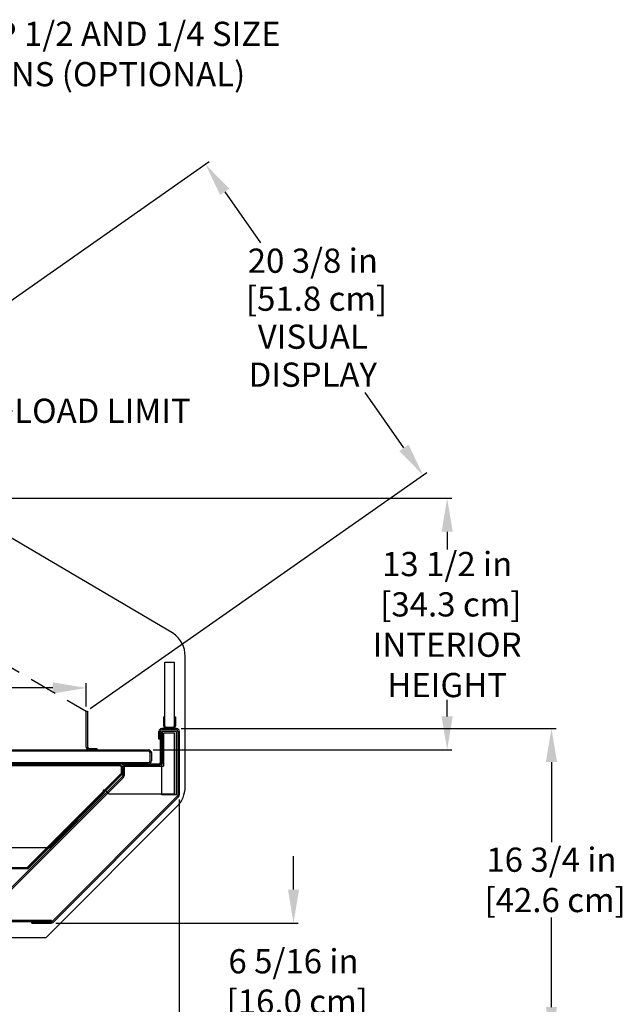
# Model space of a CAD drawing. Units: inches. Extents: x 36 to 226, y 22 to 217.
# Drawn here: x 159 to 191, y 154 to 207 of the extents above; entities that cross this region are included whole.
import ezdxf
from ezdxf import colors
from ezdxf.entities.mleader import LeaderData, LeaderLine
from ezdxf.math import Vec2, Vec3

# ---------------------------------------------------------------- set-up
doc = ezdxf.new("R2010")
doc.units = ezdxf.units.IN
doc.header["$LTSCALE"] = 6
doc.header["$MEASUREMENT"] = 0
doc.linetypes.add('HIDDEN', pattern=[0.375, 0.25, -0.125])
doc.layers.add('DIMS-END', color=7, linetype='Continuous')
doc.layers.add('END VIEW', color=7, linetype='Continuous')
doc.styles.get("Standard").update_dxf_attribs({"font": 'arial.ttf'})
doc.dimstyles.get("Standard").update_dxf_attribs({"dimtxt": 1.3, "dimasz": 1.8, "dimexe": 0.25, "dimexo": 0.25, "dimgap": 0.09, "dimtad": 0, "dimtih": 1, "dimtoh": 1, "dimdec": 4, "dimzin": 0, "dimdsep": 46, "dimlunit": 5, "dimtxsty": 'Standard', "dimcen": 1, "dimadec": 0, "dimazin": 0, "dimtfac": 1, "dimtdec": 4, "dimtofl": 0, "dimtmove": 0, "dimatfit": 3, "dimfxl": 1, "dimfrac": 2, "dimtolj": 1, "dimtzin": 0, "dimarcsym": 0})

# ---------------------------------------------------------------- blocks, each defined once
blk = doc.blocks.new('*D9')
at = {"layer": 'DIMS-END', "color": 0, "linetype": 'Continuous', "lineweight": -2, "transparency": 16777216}
for p, q in [((138.495, 181.066), (181.96, 181.066)), ((181.71, 179.266), (181.71, 178.315)), ((181.71, 169.347), (181.71, 170.24)), ((165.916, 167.547), (181.96, 167.547))]:
    blk.add_line(p, q, dxfattribs=at)
at = {"layer": 'DIMS-END', "color": 0, "linetype": 'Continuous', "transparency": 16777216}
for points in [[(181.41, 179.266), (182.01, 179.266), (181.71, 181.066)], [(181.41, 169.347), (182.01, 169.347), (181.71, 167.547)]]:
    blk.add_solid(points, dxfattribs=at)
at = {"layer": 'DIMS-END', "color": 0, "linetype": 'Continuous', "transparency": 16777216, "insert": (181.71, 174.278), "char_height": 1.3, "attachment_point": 5}
blk.add_mtext('\\A1;13 1/2 in\\P [34.3 cm]\\PINTERIOR\\PHEIGHT', dxfattribs=at)
blk = doc.blocks.new('*D11')
at = {"layer": 'DIMS-END', "color": 0, "linetype": 'Continuous', "lineweight": -2, "transparency": 16777216}
for p, q in [((167.416, 168.692), (187.564, 168.692)), ((187.314, 166.892), (187.314, 162.579)), ((187.314, 153.726), (187.314, 158.544)), ((154.355, 151.926), (187.564, 151.926))]:
    blk.add_line(p, q, dxfattribs=at)
at = {"layer": 'DIMS-END', "color": 0, "linetype": 'Continuous', "transparency": 16777216}
for points in [[(187.014, 166.892), (187.614, 166.892), (187.314, 168.692)], [(187.014, 153.726), (187.614, 153.726), (187.314, 151.926)]]:
    blk.add_solid(points, dxfattribs=at)
at = {"layer": 'DIMS-END', "color": 0, "linetype": 'Continuous', "transparency": 16777216, "insert": (187.314, 160.562), "char_height": 1.3, "attachment_point": 5}
blk.add_mtext('\\A1;16 3/4 in\\P [42.6 cm]', dxfattribs=at)
blk = doc.blocks.new('*D12')
at = {"layer": 'DIMS-END', "color": 0, "linetype": 'Continuous', "lineweight": -2, "transparency": 16777216}
for p, q in [((173.453, 160.036), (173.453, 161.836)), ((160.674, 158.236), (173.703, 158.236)), ((157.355, 151.926), (173.703, 151.926)), ((173.453, 150.126), (173.453, 148.326))]:
    blk.add_line(p, q, dxfattribs=at)
at = {"layer": 'DIMS-END', "color": 0, "linetype": 'Continuous', "transparency": 16777216}
for points in [[(173.153, 160.036), (173.753, 160.036), (173.453, 158.236)], [(173.153, 150.126), (173.753, 150.126), (173.453, 151.926)]]:
    blk.add_solid(points, dxfattribs=at)
at = {"layer": 'DIMS-END', "color": 0, "linetype": 'Continuous', "transparency": 16777216, "insert": (173.453, 155.106), "char_height": 1.3, "attachment_point": 5}
blk.add_mtext('\\A1;6 5/16 in\\P [16.0 cm]', dxfattribs=at)
blk = doc.blocks.new('*D13')
at = {"layer": 'DIMS-END', "color": 0, "linetype": 'Continuous', "lineweight": -2, "transparency": 16777216}
for p, q in [((132.292, 167.646), (132.292, 171.122)), ((134.092, 170.872), (143.674, 170.872)), ((160.519, 170.872), (151.71, 170.872)), ((162.319, 169.87), (162.319, 171.122))]:
    blk.add_line(p, q, dxfattribs=at)
at = {"layer": 'DIMS-END', "color": 0, "linetype": 'Continuous', "transparency": 16777216}
for points in [[(134.092, 171.172), (134.092, 170.572), (132.292, 170.872)], [(160.519, 171.172), (160.519, 170.572), (162.319, 170.872)]]:
    blk.add_solid(points, dxfattribs=at)
at = {"layer": 'DIMS-END', "color": 0, "linetype": 'Continuous', "transparency": 16777216, "insert": (147.692, 170.872), "char_height": 1.3, "attachment_point": 5}
blk.add_mtext('\\A1;30 in\\P [76.3 cm]', dxfattribs=at)
blk = doc.blocks.new('*D21')
at = {"layer": 'DIMS-END', "color": 0, "linetype": 'Continuous', "lineweight": -2, "transparency": 16777216}
for p, q in [((167.317, 164.879), (167.317, 136.516)), ((107.317, 159.444), (107.317, 136.516)), ((109.117, 136.766), (132.741, 136.766)), ((165.517, 136.766), (141.787, 136.766))]:
    blk.add_line(p, q, dxfattribs=at)
at = {"layer": 'DIMS-END', "color": 0, "linetype": 'Continuous', "transparency": 16777216}
for points in [[(109.117, 137.066), (109.117, 136.466), (107.317, 136.766)], [(165.517, 137.066), (165.517, 136.466), (167.317, 136.766)]]:
    blk.add_solid(points, dxfattribs=at)
at = {"layer": 'DIMS-END', "color": 0, "linetype": 'Continuous', "transparency": 16777216, "insert": (137.264, 136.766), "char_height": 1.3, "attachment_point": 5}
blk.add_mtext('\\A1;60 in\\P [152.4 cm]', dxfattribs=at)
blk = doc.blocks.new('*D24')
at = {"layer": 'DIMS-END', "color": 0, "lineweight": -2, "transparency": 16777216}
for p, q in [((146.754, 183.619), (168.928, 199.146)), ((169.755, 197.528), (171.679, 194.781)), ((179.389, 183.77), (177.305, 186.746)), ((162.524, 169.763), (180.626, 182.438))]:
    blk.add_line(p, q, dxfattribs=at)
at = {"layer": 'DIMS-END', "color": 0, "transparency": 16777216}
for points in [[(170.001, 197.7), (169.51, 197.356), (168.723, 199.002)], [(179.635, 183.942), (179.143, 183.597), (180.421, 182.295)]]:
    blk.add_solid(points, dxfattribs=at)
at = {"layer": 'DIMS-END', "color": 0, "transparency": 16777216, "insert": (174.492, 190.764), "char_height": 1.3, "width": 8.72904, "attachment_point": 5, "line_spacing_factor": 0.941778}
blk.add_mtext('\\A1;20 3/8 in\\P [51.8 cm]\\PVISUAL DISPLAY', dxfattribs=at)

msp = doc.modelspace()

# ---------------------------------------------------------------- linework, layer by layer
at = {"layer": 'END VIEW', "linetype": 'Continuous'}
for p, q in [((167.01082, 173.79153), (145.49174, 186.45337)), ((167.63044, 165.55817), (167.63044, 172.57707)), ((162.31944, 169.6199), (162.39244, 169.6199)), ((162.31944, 167.6979), (162.31944, 169.6199)), ((162.39244, 169.6199), (162.39244, 167.6979)), ((166.54029, 169.3169), (166.48129, 169.3169)), ((166.48129, 168.8289), (166.48129, 169.3169)), ((166.54029, 168.8289), (166.54029, 169.3169)), ((167.04729, 169.3169), (167.04729, 168.8289)), ((167.04729, 169.3169), (167.10629, 169.3169)), ((167.10629, 169.3169), (167.10629, 168.8289)), ((166.96929, 168.7509), (166.61829, 168.7509)), ((166.22144, 168.1189), (166.22144, 168.5409)), ((166.22144, 168.5409), (166.22144, 168.1189)), ((166.29444, 168.5409), (166.29444, 168.1189)), ((166.29444, 168.5409), (166.29444, 168.1189)), ((166.29444, 168.4879), (166.29444, 166.8509)), ((166.29444, 168.4879), (166.32944, 168.4879)), ((166.32944, 168.5044), (166.32944, 166.8174)), ((166.40244, 168.5044), (166.32944, 168.5044)), ((166.32944, 168.4879), (166.32944, 166.8509)), ((167.16644, 168.54083), (166.36944, 168.54083)), ((166.36944, 165.12953), (166.36944, 168.54083)), ((166.37244, 168.6919), (167.16644, 168.6919)), ((167.16644, 168.6919), (166.37244, 168.6919)), ((167.16644, 168.6189), (166.37244, 168.6189)), ((167.16644, 168.6189), (166.37244, 168.6189)), ((166.40244, 168.5044), (166.40244, 166.8174)), ((166.47144, 168.4419), (166.47144, 166.6649)), ((167.06744, 168.4419), (166.47144, 168.4419)), ((166.96929, 168.6919), (166.61829, 168.6919)), ((167.06744, 165.1919), (167.06744, 168.4419)), ((167.16644, 165.12953), (167.16644, 168.54083)), ((167.24444, 168.5409), (167.31744, 168.5409)), ((167.24444, 168.54083), (167.24444, 168.5409)), ((167.24444, 168.5409), (167.31744, 168.5409)), ((167.24444, 168.5409), (167.31744, 168.5409)), ((167.24444, 168.54083), (167.24444, 165.12953)), ((167.24444, 168.54083), (167.31744, 168.54083)), ((167.24444, 168.54083), (167.31744, 168.54083)), ((167.31744, 168.54083), (167.31744, 168.5409)), ((167.31744, 168.54083), (167.31744, 165.12953)), ((166.29444, 168.1189), (166.22144, 168.1189)), ((166.29444, 168.1189), (166.22144, 168.1189)), ((132.44344, 167.5469), (165.66644, 167.5469)), ((165.66644, 167.4739), (132.44344, 167.4739)), ((162.47044, 167.6199), (162.89244, 167.6199)), ((162.89244, 167.5469), (162.47044, 167.5469)), ((162.89244, 167.6199), (162.89244, 167.5469)), ((165.74444, 166.9479), (165.74444, 167.3959)), ((165.81744, 167.3959), (165.81744, 166.9479)), ((164.21844, 166.6929), (127.61544, 166.6929)), ((164.15644, 166.7379), (130.75744, 166.7379)), ((132.68732, 166.8699), (165.42255, 166.8699)), ((165.42255, 166.7969), (132.68732, 166.7969)), ((164.15644, 166.7379), (164.15644, 166.6649)), ((164.15644, 166.6649), (166.47144, 166.6649)), ((164.21844, 166.29739), (164.21844, 166.6929)), ((166.21644, 166.7729), (164.25144, 166.7729)), ((164.25144, 166.7729), (164.25144, 166.7379)), ((166.21644, 166.7379), (164.25144, 166.7379)), ((164.25344, 166.6459), (164.25344, 166.29573)), ((164.28344, 166.6459), (164.25344, 166.6459)), ((164.28344, 166.6459), (164.28344, 166.29573)), ((164.43444, 166.7394), (166.25144, 166.7394)), ((164.43444, 166.7394), (166.25144, 166.7394)), ((164.43444, 166.6664), (164.43444, 166.7394)), ((166.25144, 166.6664), (164.43444, 166.6664)), ((164.43444, 166.6664), (166.25144, 166.6664)), ((165.42255, 166.8699), (165.42255, 166.7969)), ((165.42277, 166.7969), (165.42277, 166.8699)), ((165.42277, 166.8699), (165.66644, 166.8699)), ((165.66644, 166.7969), (165.42277, 166.7969)), ((166.25144, 166.6664), (166.25144, 166.7394)), ((164.26059, 166.1163), (157.97604, 159.83175)), ((159.15061, 161.22956), (164.21844, 166.29739)), ((164.24436, 166.27381), (159.17253, 161.20198)), ((164.26557, 166.2526), (159.19374, 161.18077)), ((164.28344, 166.5884), (164.28344, 166.17145)), ((164.35644, 166.5884), (164.35644, 166.17145)), ((167.31744, 165.12953), (167.31744, 166.25453)), ((164.31221, 166.06468), (158.02766, 159.78013)), ((160.36713, 162.3089), (163.30523, 165.247)), ((160.47904, 158.33175), (167.22159, 165.0743)), ((160.47904, 158.33175), (167.22159, 165.0743)), ((163.21684, 165.33539), (163.30523, 165.42378)), ((163.30523, 165.247), (163.21684, 165.33539)), ((163.30523, 165.42378), (163.5371, 165.1919)), ((163.5371, 165.1919), (167.06744, 165.1919)), ((167.16644, 165.12953), (166.36944, 165.12953)), ((167.24444, 165.12953), (167.31744, 165.12953)), ((167.24444, 165.12953), (167.31744, 165.12953)), ((167.24444, 165.12945), (167.24444, 165.12953)), ((167.24444, 165.12945), (167.31744, 165.12945)), ((167.24444, 165.12945), (167.31744, 165.12945)), ((167.24444, 165.12945), (167.31744, 165.12945)), ((167.31744, 165.12945), (167.31744, 165.12953)), ((167.27321, 165.02268), (160.53066, 158.28013)), ((160.53066, 158.28013), (167.27321, 165.02268)), ((160.15749, 157.4639), (167.1911, 164.49751)), ((157.74944, 162.3089), (160.36713, 162.3089)), ((130.84844, 161.2239), (159.15061, 161.2239)), ((159.15061, 161.1929), (130.84844, 161.1929)), ((159.15061, 161.1629), (130.84844, 161.1629)), ((159.15061, 161.2239), (159.15061, 161.22956)), ((160.45444, 158.3819), (157.90044, 158.3819)), ((160.45444, 158.3089), (157.90044, 158.3089)), ((159.39044, 158.2359), (159.39044, 158.3089)), ((159.39044, 158.3089), (160.42389, 158.3089)), ((159.39044, 158.3089), (159.39044, 158.2359)), ((159.39044, 158.3089), (160.42389, 158.3089)), ((160.42389, 158.2359), (159.39044, 158.2359)), ((159.39044, 158.2359), (160.42389, 158.2359)), ((160.45444, 158.3819), (160.45444, 158.3089)), ((107.78744, 157.4639), (160.15749, 157.4639))]:
    msp.add_line(p, q, dxfattribs=at)
at = {"layer": 'END VIEW', "linetype": 'HIDDEN'}
msp.add_line((139.90718, 182.66316), (162.31944, 169.6199), dxfattribs=at)
at = {"layer": 'END VIEW', "linetype": 'Continuous'}
msp.add_lwpolyline([(166.54379, 172.2509), (167.04379, 172.2509), (167.04379, 168.7509), (166.54379, 168.7509)], close=True, dxfattribs=at)
for centre, radius, start, end in [((166.13044, 172.57707), 1.5, 0, 54.061103), ((166.61829, 168.8289), 0.137, 180, 270), ((166.61829, 168.8289), 0.078, 180, 270), ((166.96929, 168.8289), 0.078, 270, 0), ((166.96929, 168.8289), 0.137, 270, 0), ((166.37244, 168.5409), 0.151, 90, 180), ((166.37244, 168.5409), 0.151, 90, 180), ((166.37244, 168.5409), 0.078, 90, 180), ((166.37244, 168.5409), 0.078, 90, 180), ((167.16644, 168.5409), 0.151, 0, 90), ((167.16644, 168.5409), 0.151, 0, 90), ((167.16644, 168.5409), 0.078, 0, 90), ((167.16644, 168.5409), 0.078, 0, 90), ((162.47044, 167.6979), 0.151, 180, 270), ((162.47044, 167.6979), 0.078, 180, 270), ((165.66644, 167.3959), 0.151, 0, 90), ((165.66644, 167.3959), 0.078, 0, 90), ((164.43444, 166.5884), 0.151, 90, 180), ((164.43444, 166.5884), 0.078, 90, 180), ((165.66644, 166.9479), 0.151, 270, 0), ((165.66644, 166.9479), 0.078, 270, 0), ((166.21644, 166.8509), 0.078, 270, 0), ((166.21644, 166.8509), 0.113, 270, 0), ((166.25144, 166.8174), 0.151, 270, 360), ((164.22244, 166.29573), 0.031, 315, 0), ((164.20544, 166.17145), 0.078, 315, 0), ((164.22244, 166.29573), 0.061, 315, 0), ((164.20544, 166.17145), 0.151, 315, 0), ((166.13044, 165.55817), 1.5, 315, 0), ((167.16644, 165.12945), 0.078, 315, 360), ((167.16644, 165.12945), 0.078, 315, 360), ((167.16644, 165.12945), 0.151, 315, 360), ((167.16644, 165.12945), 0.151, 315, 360), ((159.15061, 161.2239), 0.031, 270, 315), ((159.15061, 161.2239), 0.061, 270, 315), ((160.42389, 158.3869), 0.078, 270, 315), ((160.42389, 158.3869), 0.078, 270, 315), ((160.42389, 158.3869), 0.151, 270, 315), ((160.42389, 158.3869), 0.151, 270, 315)]:
    msp.add_arc(centre, radius, start, end, dxfattribs=at)
msp.add_ellipse((166.25144, 166.8174), major_axis=(0.05515, 0.05515), ratio=1, start_param=3.92699082, end_param=5.49778714, dxfattribs=at)

# ---------------------------------------------------------------- dimensions: what is measured, and where the dimension line sits
at = {"layer": 'DIMS-END'}
dim = msp.add_linear_dim(base=(168.72294, 199.00235), p1=(162.31944, 169.6199), p2=(146.54915, 183.47609), angle=305, text='<>\\PVISUAL DISPLAY', dimstyle='Standard', override={"dimpost": ' in\\X'}, dxfattribs=at)
dim.commit()
dim.dimension.update_dxf_attribs({"geometry": '*D24', "text_midpoint": (174.4917, 190.76371), "dimtype": 160})
at = {"layer": 'DIMS-END', "linetype": 'Continuous'}
dim = msp.add_linear_dim(base=(181.71006, 167.5469), p1=(138.2446, 181.0659), p2=(165.66644, 167.5469), angle=90, text='<>\\PINTERIOR\\PHEIGHT', dimstyle='Standard', override={"dimpost": ' in\\X'}, dxfattribs=at)
dim.commit()
dim.dimension.update_dxf_attribs({"geometry": '*D9', "text_midpoint": (181.71006, 174.27759), "dimtype": 160})
for base, p1, p2, picture, middle in [((162.31944, 170.87209), (132.29244, 167.3959, -0.00001), (162.31944, 169.6199, -0.00001), '*D13', (147.69178, 170.87209)), ((167.31744, 136.76611), (107.31744, 159.6939), (167.31744, 165.12945), '*D21', (137.26444, 136.76611))]:
    dim = msp.add_linear_dim(base=base, p1=p1, p2=p2, dimstyle='Standard', override={"dimpost": ' in\\X'}, dxfattribs=at)
    dim.commit()
    dim.dimension.update_dxf_attribs({"geometry": picture, "text_midpoint": middle, "dimtype": 160})
for base, p1, p2, picture, middle in [((187.31444, 168.6919), (154.10544, 151.9259), (167.16644, 168.6919), '*D11', (187.31444, 160.56152)), ((173.45307, 158.2359), (157.10544, 151.9259), (160.42389, 158.2359), '*D12', (173.45307, 155.10565))]:
    dim = msp.add_linear_dim(base=base, p1=p1, p2=p2, angle=90, dimstyle='Standard', override={"dimpost": ' in\\X'}, dxfattribs=at)
    dim.commit()
    dim.dimension.update_dxf_attribs({"geometry": picture, "text_midpoint": middle, "dimtype": 160})

# ---------------------------------------------------------------- leaders
at = {"layer": 'DIMS-END'}
ml = msp.add_multileader_mtext('Standard', dxfattribs=at)
ml.set_content('\\A1;{\\fArial|b1|i0|c0|p34;4" DEEP 1/2 AND 1/4 SIZE \\PDELI PANS (OPTIONAL)}', color=256)
ml.set_leader_properties()
ml.build(insert=Vec2(0, 0))
ml.multileader.update_dxf_attribs({"dogleg_length": 0.36, "arrow_head_size": 2.4})
ctx = ml.context
ctx.base_point, ctx.char_height, ctx.arrow_head_size, ctx.landing_gap_size, ctx.plane_origin, ctx.plane_x_axis = Vec3(151.82914, 205.82309), 1.3, 2.4, 0.09, Vec3(192.24547, 180.35406), Vec3(1, 0, 0)
notes = []
notes.append((ctx, [(1, (1, 1, 0), (151.46914, 205.82309), (1, 0, 0), 0.36, [(0, [(137.79671, 186.64493)], 0, [])])]))
ctx.mtext.insert, ctx.mtext.text_direction, ctx.mtext.flow_direction = Vec3(151.91914, 206.66419), Vec3(1, 0, 0), 5
ml = msp.add_multileader_mtext('Standard', dxfattribs=at)
ml.set_content('{\\fArial|b1|i0|c0|p34;LOAD LIMIT}', color=256)
ml.set_leader_properties()
ml.build(insert=Vec2(0, 0))
ml.multileader.update_dxf_attribs({"dogleg_length": 0.36, "arrow_head_size": 2.4})
ctx = ml.context
ctx.base_point, ctx.char_height, ctx.arrow_head_size, ctx.landing_gap_size, ctx.plane_origin, ctx.plane_x_axis = Vec3(158.35481, 185.75197), 1.3, 2.4, 0.09, Vec3(140.65243, 186.41194), Vec3(1, 0, 0)
notes.append((ctx, [(0, (1, 1, 0), (157.99481, 185.75197), (1, 0, 0), 0.36, [(0, [(151.11331, 176.14153)], 0, [])])]))
ctx.mtext.insert, ctx.mtext.text_direction, ctx.mtext.flow_direction = Vec3(158.44481, 186.41305), Vec3(1, 0, 0), 5
for ctx, leaders in notes:
    for number, flags, end, landing, length, lines in leaders:
        leader = LeaderData()
        leader.index, (leader.has_last_leader_line, leader.has_dogleg_vector, leader.attachment_direction) = number, flags
        leader.last_leader_point, leader.dogleg_vector, leader.dogleg_length = Vec3(end), Vec3(landing), length
        for number, points, colour, breaks in lines:
            line = LeaderLine()
            line.index, line.vertices, line.color, line.breaks = number, Vec3.list(points), colors.encode_raw_color(colour), breaks
            leader.lines.append(line)
        ctx.leaders.append(leader)

doc.saveas('drawing.dxf')
